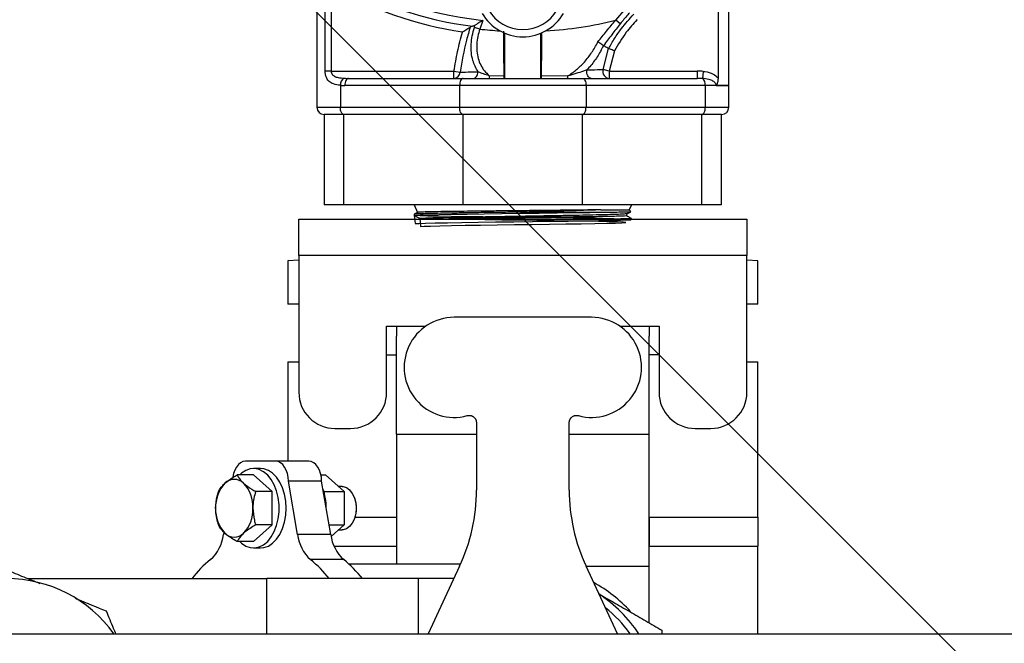
# Model space of a CAD drawing. Units: millimetres. Extents: x 108 to 11232, y 108 to 7911.
# Drawn here: x 3523 to 3796, y 6094 to 6266 of the extents above; entities that cross this region are included whole.
import ezdxf

# ---------------------------------------------------------------- set-up
doc = ezdxf.new("R2010")
doc.units = ezdxf.units.MM
doc.header["$LTSCALE"] = 27
doc.linetypes.add('SLD-Solid', pattern=[0])
doc.layers.add('FORMAT', color=7, linetype='SLD-Solid')
doc.styles.add('SLDTEXTSTYLE0', font='GOTHIC.TTF', dxfattribs={"width": 0.913})
doc.dimstyles.new('SLDDIMSTYLE1', dxfattribs={"dimtxt": 94.5, "dimasz": 89.154, "dimexe": 0, "dimexo": 0.0625, "dimgap": 23.625, "dimtad": 1, "dimdec": 0, "dimrnd": 1e-09, "dimzin": 12, "dimdsep": 46, "dimtxsty": 'SLDTEXTSTYLE0', "dimsah": 1, "dimcen": 0.09, "dimadec": 0, "dimazin": 3, "dimtfac": 1, "dimtdec": 0, "dimtofl": 0, "dimtmove": 0, "dimatfit": 3, "dimfxl": 1, "dimfrac": 2, "dimtolj": 1, "dimtzin": 12, "dimarcsym": 0})
doc.dimstyles.new('SLDDIMSTYLE2', dxfattribs={"dimtxt": 94.5, "dimasz": 89.154, "dimexe": 0, "dimexo": 0.0625, "dimgap": 23.625, "dimtad": 1, "dimdec": 0, "dimrnd": 1e-09, "dimzin": 12, "dimdsep": 46, "dimtxsty": 'SLDTEXTSTYLE0', "dimblk1": 'NONE', "dimsah": 1, "dimcen": 0, "dimadec": 0, "dimazin": 3, "dimtfac": 1, "dimtdec": 0, "dimtmove": 0, "dimatfit": 3, "dimldrblk": 'NONE', "dimfxl": 1, "dimfrac": 2, "dimtolj": 1, "dimtzin": 12, "dimarcsym": 0})

# ---------------------------------------------------------------- blocks, each defined once
blk = doc.blocks.new('_D_4')
at = {"layer": 'FORMAT', "color": 7}
for q in [(2331.77, 7541.85), (4049.66, 5823.96)]:
    blk.add_line((2989, 6884.62), q, dxfattribs=at)
blk.add_solid([(2989, 6884.62), (2935.65, 6957.36), (2916.26, 6937.96)], dxfattribs=at)
at = {"layer": 'FORMAT', "color": 7, "char_height": 94.5, "attachment_point": 1, "rotation": 315, "style": 'SLDTEXTSTYLE0'}
for s, insert in [('%%c', (2417.05, 7627.13)), ('1500', (2518.85, 7527.37))]:
    blk.add_mtext(s, dxfattribs=dict(at, insert=insert))
blk = doc.blocks.new('_None')
blk = doc.blocks.new('_D_7')
at = {"layer": 'FORMAT'}
for p, q in [((4420.2, 6354.29), (4585.98, 6354.29)), ((4558.98, 6354.29), (4558.98, 5589.28)), ((3579.07, 5589.28), (4585.98, 5589.28))]:
    blk.add_line(p, q, dxfattribs=at)
for points in [[(4558.98, 6354.29), (4545.26, 6265.13), (4572.69, 6265.13)], [(4558.98, 5589.28), (4572.69, 5678.44), (4545.26, 5678.44)]]:
    blk.add_solid(points, dxfattribs=at)
at = {"layer": 'FORMAT', "insert": (4438.27, 5867.05), "char_height": 94.5, "attachment_point": 1, "rotation": 90, "style": 'SLDTEXTSTYLE0'}
blk.add_mtext('765', dxfattribs=at)

msp = doc.modelspace()

# ---------------------------------------------------------------- linework, layer by layer
at = {"color": 7, "linetype": 'SLD-Solid', "lineweight": 25}
for p, q in [((3605.33, 6275.37), (3605.33, 6242.03)), ((3607.62, 6252.03), (3607.62, 6273.73)), ((3609.27, 6273.73), (3609.27, 6252.03)), ((3716.38, 6273.17), (3716.38, 6250.22)), ((3719.33, 6248.08), (3719.33, 6275.29)), ((3688.06, 6266.14), (3690.95, 6269.49)), ((3651.25, 6266.09), (3650.42, 6263.66)), ((3689.3, 6265.15), (3688.06, 6266.14)), ((3693.97, 6266.32), (3693.87, 6266.22)), ((3648.36, 6264.45), (3647.79, 6264.24)), ((3650.42, 6263.66), (3648.91, 6264.15)), ((3657.33, 6250.03), (3657.33, 6262.53)), ((3667.33, 6250.03), (3667.33, 6262.53)), ((3684.54, 6252.47), (3686.08, 6258.26)), ((3684.65, 6259.05), (3684.62, 6259.08)), ((3686.08, 6258.26), (3686.09, 6258.26)), ((3687.67, 6257.65), (3686.18, 6252.03)), ((3609.27, 6252.03), (3607.62, 6252.03)), ((3609.27, 6252.03), (3643.27, 6252.03)), ((3643.27, 6250.03), (3643.27, 6252.03)), ((3643.27, 6252.03), (3644.94, 6251.76)), ((3686.18, 6252.03), (3684.54, 6252.47)), ((3686.18, 6252.03), (3686.18, 6250.03)), ((3686.18, 6252.03), (3710.59, 6252.03)), ((3710.59, 6252.03), (3710.59, 6250.03)), ((3712.24, 6251.95), (3712.03, 6249.99)), ((3614.07, 6250.03), (3645.83, 6250.03)), ((3645.83, 6250.03), (3678.83, 6250.03)), ((3653.04, 6250.76), (3657.16, 6250.78)), ((3667.5, 6250.78), (3674.8, 6250.73)), ((3678.83, 6250.03), (3710.59, 6250.03)), ((3611.83, 6248.1), (3611.83, 6242.03)), ((3644.83, 6248.03), (3613.07, 6248.03)), ((3679.83, 6248.03), (3644.83, 6248.03)), ((3644.83, 6248.03), (3644.83, 6242.03)), ((3679.83, 6248.03), (3679.83, 6242.03)), ((3712.83, 6248.03), (3679.83, 6248.03)), ((3712.83, 6248.03), (3712.83, 6242.03)), ((3719.33, 6248.03), (3712.83, 6248.03)), ((3715.82, 6248.08), (3719.33, 6248.08)), ((3719.33, 6242.03), (3719.33, 6248.03)), ((3605.33, 6242.03), (3611.83, 6242.03)), ((3611.83, 6242.03), (3644.83, 6242.03)), ((3644.83, 6242.03), (3679.83, 6242.03)), ((3679.83, 6242.03), (3712.83, 6242.03)), ((3712.83, 6242.03), (3719.33, 6242.03)), ((3607.33, 6240.03), (3607.33, 6215.03)), ((3612.83, 6240.03), (3607.33, 6240.03)), ((3645.83, 6240.03), (3612.83, 6240.03)), ((3612.83, 6215.03), (3612.83, 6240.03)), ((3678.83, 6240.03), (3645.83, 6240.03)), ((3645.83, 6215.03), (3645.83, 6240.03)), ((3678.83, 6215.03), (3678.83, 6240.03)), ((3711.83, 6240.03), (3678.83, 6240.03)), ((3711.83, 6215.03), (3711.83, 6240.03)), ((3717.33, 6240.03), (3711.83, 6240.03)), ((3717.33, 6215.03), (3717.33, 6240.03)), ((3612.83, 6215.03), (3607.33, 6215.03)), ((3645.83, 6215.03), (3612.83, 6215.03)), ((3632.21, 6215.03), (3633.2, 6212.92)), ((3678.83, 6215.03), (3645.83, 6215.03)), ((3711.83, 6215.03), (3678.83, 6215.03)), ((3683.94, 6213.64), (3691.8, 6213.64)), ((3691.8, 6213.64), (3692.45, 6215.03)), ((3692.25, 6213.19), (3691.8, 6213.64)), ((3717.33, 6215.03), (3711.83, 6215.03)), ((3600.33, 6211.03), (3724.33, 6211.03)), ((3600.33, 6201.03), (3600.33, 6211.03)), ((3632.23, 6212.42), (3632.24, 6212.1)), ((3662.04, 6212.99), (3685.22, 6212.99)), ((3685.22, 6212.99), (3685.25, 6212.99)), ((3691.01, 6211.96), (3691.34, 6212.67)), ((3692.38, 6211.03), (3692.39, 6211.26)), ((3724.33, 6211.03), (3724.33, 6201.03)), ((3600.33, 6199.69), (3597.33, 6199.53)), ((3597.33, 6199.53), (3597.33, 6187.53)), ((3724.33, 6201.03), (3600.33, 6201.03)), ((3600.33, 6201.03), (3600.33, 6163.12)), ((3724.33, 6163.12), (3724.33, 6201.03)), ((3727.33, 6199.53), (3724.33, 6199.69)), ((3727.33, 6187.53), (3727.33, 6199.53)), ((3600.33, 6187.53), (3597.33, 6187.53)), ((3727.33, 6187.53), (3724.33, 6187.53)), ((3681.33, 6183.88), (3643.33, 6183.88)), ((3624.64, 6181.39), (3635.4, 6181.39)), ((3624.64, 6163.12), (3624.64, 6181.39)), ((3627.33, 6181.39), (3627.33, 6178.7)), ((3689.26, 6181.39), (3700.02, 6181.39)), ((3697.33, 6181.39), (3697.33, 6178.7)), ((3700.02, 6181.39), (3700.02, 6163.12)), ((3627.33, 6151.53), (3627.33, 6178.7)), ((3697.33, 6151.53), (3697.33, 6178.7)), ((3624.64, 6173.53), (3627.33, 6173.53)), ((3700.02, 6173.53), (3697.33, 6173.53)), ((3597.33, 6171.53), (3597.33, 6144.03)), ((3597.33, 6171.53), (3600.33, 6171.53)), ((3724.33, 6171.53), (3727.33, 6171.53)), ((3727.33, 6128.53), (3727.33, 6171.53)), ((3649.48, 6154.74), (3649.48, 6136.08)), ((3675.18, 6136.08), (3675.18, 6154.74)), ((3610.33, 6153.12), (3614.64, 6153.12)), ((3627.33, 6151.53), (3627.33, 6115.53)), ((3627.33, 6151.53), (3649.48, 6151.53)), ((3675.18, 6151.53), (3697.33, 6151.53)), ((3697.33, 6115.03), (3697.33, 6151.53)), ((3710.02, 6153.12), (3714.33, 6153.12)), ((3593.91, 6144.03), (3585.55, 6144.03)), ((3603.1, 6144.03), (3593.91, 6144.03)), ((3587.82, 6140.27), (3583.25, 6140.27)), ((3589.73, 6142.03), (3587.82, 6142.03)), ((3592.96, 6135.65), (3587.82, 6140.27)), ((3606.46, 6140.27), (3607.73, 6140.27)), ((3607.73, 6140.27), (3612.88, 6135.65)), ((3599.99, 6123.73), (3597.45, 6138.53)), ((3606.64, 6138.53), (3597.45, 6138.53)), ((3609.19, 6123.73), (3606.64, 6138.53)), ((3612.33, 6137.03), (3611.34, 6137.03)), ((3592.96, 6135.65), (3588.39, 6135.65)), ((3592.96, 6126.41), (3592.96, 6135.65)), ((3607.26, 6135.65), (3612.88, 6135.65)), ((3612.88, 6135.65), (3612.88, 6126.41)), ((3615.79, 6133.75), (3615.57, 6134.3)), ((3587.82, 6121.79), (3592.96, 6126.41)), ((3592.96, 6126.41), (3588.39, 6126.41)), ((3608.73, 6126.41), (3612.88, 6126.41)), ((3612.88, 6126.41), (3609.29, 6123.19)), ((3615.57, 6127.77), (3615.79, 6128.31)), ((3615.88, 6128.53), (3627.33, 6128.53)), ((3627.33, 6128.53), (3627.33, 6120.53)), ((3697.33, 6128.53), (3697.33, 6120.53)), ((3697.33, 6128.53), (3727.33, 6128.53)), ((3727.33, 6128.53), (3727.33, 6120.53)), ((3579.59, 6124.44), (3579.47, 6123.73)), ((3609.19, 6123.73), (3599.99, 6123.73)), ((3611.34, 6125.03), (3612.33, 6125.03)), ((3587.82, 6121.79), (3583.25, 6121.79)), ((3610.11, 6120.53), (3627.33, 6120.53)), ((3697.33, 6120.53), (3727.33, 6120.53)), ((3727.33, 6096.29), (3727.33, 6120.53)), ((3587.82, 6120.03), (3589.73, 6120.03)), ((3612.78, 6116.8), (3603.58, 6116.8)), ((3645.06, 6115.53), (3614.25, 6115.53)), ((3679.82, 6115.03), (3697.33, 6115.03)), ((3697.33, 6099.24), (3697.33, 6115.03)), ((3644.8, 6114.96), (3636.09, 6096.29)), ((3688.57, 6096.29), (3679.86, 6114.96)), ((3591.46, 6111.53), (3525.41, 6111.53)), ((3633.33, 6111.55), (3591.46, 6111.55)), ((3591.46, 6096.29), (3591.46, 6111.55)), ((3643.21, 6111.55), (3633.33, 6111.55)), ((3633.33, 6111.55), (3633.33, 6096.29)), ((3029.33, 6096.29), (4009.33, 6096.29)), ((3700.83, 6097.26), (3700.83, 6096.29))]:
    msp.add_line(p, q, dxfattribs=at)
at = {"color": 7, "linetype": 'SLD-Solid', "lineweight": 25, "flags": 128}
for points in [[(3648.72, 6250.03), (3648.94, 6250.07), (3649.16, 6250.17), (3649.36, 6250.33), (3649.54, 6250.55), (3649.7, 6250.81), (3649.82, 6251.12), (3649.9, 6251.46), (3649.95, 6251.82)], [(3681.28, 6250.03), (3681.01, 6250.08), (3680.74, 6250.22), (3680.51, 6250.44), (3680.3, 6250.74), (3680.15, 6251.1), (3680.05, 6251.51), (3680, 6251.93), (3680.02, 6252.37)], [(3614.07, 6250.03), (3613.87, 6249.99), (3613.68, 6249.88), (3613.51, 6249.7), (3613.36, 6249.45), (3613.24, 6249.14), (3613.14, 6248.8), (3613.09, 6248.42), (3613.07, 6248.03)], [(3645.83, 6250.03), (3645.63, 6249.99), (3645.45, 6249.88), (3645.27, 6249.7), (3645.12, 6249.45), (3645, 6249.14), (3644.9, 6248.8), (3644.85, 6248.42), (3644.83, 6248.03)], [(3678.83, 6250.03), (3679.02, 6249.99), (3679.21, 6249.88), (3679.38, 6249.7), (3679.53, 6249.45), (3679.66, 6249.14), (3679.75, 6248.8), (3679.81, 6248.42), (3679.83, 6248.03)], [(3612.83, 6240.03), (3612.63, 6240.07), (3612.45, 6240.18), (3612.27, 6240.37), (3612.12, 6240.62), (3612, 6240.92), (3611.9, 6241.27), (3611.85, 6241.64), (3611.83, 6242.03)], [(3645.83, 6240.03), (3645.63, 6240.07), (3645.45, 6240.18), (3645.27, 6240.37), (3645.12, 6240.62), (3645, 6240.92), (3644.9, 6241.27), (3644.85, 6241.64), (3644.83, 6242.03)], [(3678.83, 6240.03), (3679.02, 6240.07), (3679.21, 6240.18), (3679.38, 6240.37), (3679.53, 6240.62), (3679.66, 6240.92), (3679.75, 6241.27), (3679.81, 6241.64), (3679.83, 6242.03)], [(3711.83, 6240.03), (3712.02, 6240.07), (3712.21, 6240.18), (3712.38, 6240.37), (3712.53, 6240.62), (3712.66, 6240.92), (3712.75, 6241.27), (3712.81, 6241.64), (3712.83, 6242.03)], [(3632.25, 6212.1), (3632.52, 6209.83), (3633.55, 6209.89), (3635.43, 6209.96), (3638.1, 6210.02), (3641.48, 6210.08), (3645.47, 6210.15), (3649.95, 6210.21), (3654.8, 6210.27), (3659.87, 6210.34), (3665.01, 6210.4), (3670.08, 6210.46), (3674.92, 6210.52), (3679.39, 6210.59), (3683.36, 6210.65), (3686.71, 6210.71), (3689.35, 6210.78), (3691.2, 6210.84), (3692.2, 6210.9), (3692.32, 6210.97), (3691.57, 6211.03), (3689.96, 6211.09), (3687.53, 6211.16), (3684.37, 6211.22), (3680.56, 6211.28), (3676.22, 6211.34), (3671.47, 6211.41), (3666.45, 6211.47), (3661.31, 6211.53), (3656.19, 6211.6), (3651.26, 6211.66), (3646.65, 6211.72), (3642.5, 6211.79), (3638.93, 6211.85), (3636.05, 6211.91), (3633.93, 6211.97), (3632.65, 6212.04), (3632.24, 6212.1), (3632.71, 6212.16), (3634.05, 6212.23), (3636.22, 6212.29), (3639.16, 6212.35), (3642.77, 6212.42), (3646.96, 6212.48), (3651.6, 6212.54), (3656.55, 6212.6), (3661.68, 6212.67), (3666.82, 6212.73), (3671.84, 6212.79), (3676.57, 6212.86), (3680.89, 6212.92), (3684.67, 6212.98), (3685.22, 6212.99), (3685.22, 6212.99)], [(3633.84, 6211.29), (3634.04, 6209.03), (3635.02, 6209.1), (3636.8, 6209.16), (3639.34, 6209.22), (3642.54, 6209.28), (3646.33, 6209.35), (3650.58, 6209.41), (3655.18, 6209.47), (3660, 6209.54), (3664.88, 6209.6), (3669.68, 6209.66), (3674.27, 6209.73), (3678.51, 6209.79), (3682.28, 6209.85), (3685.46, 6209.91), (3687.97, 6209.98), (3689.72, 6210.04), (3690.67, 6210.1), (3690.79, 6210.17), (3690.08, 6210.23), (3688.55, 6210.29), (3686.25, 6210.36), (3683.25, 6210.42), (3679.63, 6210.48), (3675.51, 6210.54), (3671, 6210.61), (3666.24, 6210.67), (3661.36, 6210.73), (3656.51, 6210.8), (3651.82, 6210.86), (3647.45, 6210.92), (3643.51, 6210.99), (3640.12, 6211.05), (3637.39, 6211.11), (3635.38, 6211.17), (3634.16, 6211.24), (3633.78, 6211.3), (3634.22, 6211.36), (3635.49, 6211.43), (3637.55, 6211.49), (3640.34, 6211.55), (3643.77, 6211.62), (3647.74, 6211.68), (3649.55, 6211.71), (3649.55, 6211.71)], [(3585.55, 6144.03), (3584.86, 6143.93), (3584.2, 6143.61), (3583.59, 6143.11), (3583.05, 6142.42), (3582.61, 6141.59), (3582.29, 6140.64), (3582.09, 6139.63)], [(3597.45, 6138.53), (3597.38, 6139.61), (3597.18, 6140.64), (3596.85, 6141.59), (3596.41, 6142.42), (3595.87, 6143.11), (3595.26, 6143.61), (3594.6, 6143.93), (3593.91, 6144.03)], [(3606.64, 6138.53), (3606.57, 6139.61), (3606.37, 6140.64), (3606.04, 6141.59), (3605.6, 6142.42), (3605.07, 6143.11), (3604.46, 6143.61), (3603.79, 6143.93), (3603.1, 6144.03)], [(3583.98, 6121.79), (3584.47, 6121.35), (3585.63, 6120.57), (3586.87, 6120.13), (3588.13, 6120.04), (3589.39, 6120.31), (3590.6, 6120.92), (3591.71, 6121.85), (3592.7, 6123.08), (3593.54, 6124.57), (3594.19, 6126.26), (3594.63, 6128.11), (3594.86, 6130.05), (3594.86, 6132.02), (3594.63, 6133.96), (3594.19, 6135.81), (3593.54, 6137.5), (3592.7, 6138.98), (3591.71, 6140.21), (3590.6, 6141.15), (3589.39, 6141.76), (3588.13, 6142.02), (3586.87, 6141.93), (3585.63, 6141.49), (3584.47, 6140.72), (3583.98, 6140.27)], [(3596.8, 6131.03), (3596.69, 6133), (3596.35, 6134.9), (3595.8, 6136.67), (3595.06, 6138.27), (3594.14, 6139.63), (3593.08, 6140.72), (3591.92, 6141.49), (3590.68, 6141.93), (3589.73, 6142.03)], [(3612.33, 6137.03), (3612.57, 6137.02), (3613.52, 6136.74), (3614.4, 6136.1), (3615.14, 6135.14), (3615.71, 6133.92), (3616.07, 6132.52), (3616.19, 6131.03)], [(3589.73, 6120.03), (3590.68, 6120.13), (3591.92, 6120.57), (3593.08, 6121.35), (3594.14, 6122.43), (3595.06, 6123.79), (3595.8, 6125.39), (3596.35, 6127.17), (3596.69, 6129.07), (3596.8, 6131.03)], [(3616.19, 6131.03), (3616.07, 6129.54), (3615.71, 6128.14), (3615.14, 6126.93), (3614.4, 6125.97), (3613.52, 6125.33), (3612.57, 6125.04), (3612.33, 6125.03)]]:
    msp.add_lwpolyline(points, dxfattribs=at)
at = {"color": 7, "linetype": 'SLD-Solid', "lineweight": 25}
for centre, radius, start, end in [((3519.33, 6354.29), 750, 272.71198, 90), ((3662.33, 6370.03), 104.53, 155.3625, 263.9171), ((3662.33, 6370.03), 106.5, 240.6118, 262.4613), ((3662.33, 6370.03), 108.46, 240.6118, 261.1377), ((3662.33, 6274.53), 13, 210, 330), ((3662.33, 6274.53), 11, 210, 330), ((3662.33, 6370.03), 107.03, 273.3996, 283.9109), ((3662.33, 6370.03), 107.03, 263.6127, 266.6004), ((3643.13, 6251.84), 1.81, 274.6177, 357.7519), ((3686.41, 6251.95), 1.94, 164.6494, 263.3086), ((3614.05, 6248.21), 2.23, 123.3324, 182.7886), ((3654.97, 6250.65), 1.94, 176.8652, 198.6947), ((3673.43, 6250.64), 1.37, 333.9497, 3.9413), ((3710.69, 6248.31), 2.15, 352.7155, 51.4266), ((3717.33, 6248.03), 2, 0, 1.4739), ((3607.33, 6242.03), 2, 180, 270), ((3717.33, 6242.03), 2, 270, 0), ((3643.33, 6170.03), 13.85, 90, 285.1882), ((3681.33, 6170.03), 13.85, 254.8118, 90), ((3610.33, 6163.12), 10, 180, 270), ((3614.64, 6163.12), 10, 270, 0), ((3710.02, 6163.12), 10, 180, 270), ((3714.33, 6163.12), 10, 270, 0), ((3586.74, 6131.48), 9.44, 136.5887, 182.6901), ((3582.45, 6135.36), 3.66, 45.3352, 134.6648), ((3578.17, 6131.48), 9.44, 357.3099, 43.4113), ((3591.96, 6131.12), 15.95, 359.6886, 19.4555), ((3609.34, 6131.12), 6.98, 359.318, 22.212), ((3586.74, 6130.59), 9.44, 177.3099, 223.4113), ((3578.17, 6130.59), 9.44, 316.5887, 2.6901), ((3609.34, 6130.95), 6.98, 337.788, 0.682), ((3568.24, 6125.15), 11.32, 312.4544, 352.7913), ((3582.45, 6126.71), 3.66, 225.3352, 314.6648), ((3611.22, 6125.15), 11.32, 187.2087, 227.5456), ((3620.41, 6125.15), 11.32, 187.2087, 227.5456), ((3597.01, 6090.84), 33.48, 129.141, 141.8161), ((3582.46, 6090.84), 33.47, 38.2146, 50.8599), ((3591.89, 6091.08), 33.13, 38.15, 50.9245), ((3519.46, 6075.03), 36.51, 35.5956, 90), ((3662.33, 6075.03), 40.5, 42.6905, 61.0064), ((3662.33, 6075.03), 38.5, 33.5078, 56.6821), ((3662.33, 6075.03), 36.51, 35.5956, 51.203)]:
    msp.add_arc(centre, radius, start, end, dxfattribs=at)
for centre, major_axis, ratio, start_param, end_param in [((3710.59, 6248.03), (-8, 0), 0.5, 4.504345, 4.712389), ((3614.07, 6252.03), (6.93, 0), 0.288675, 4.532547, 4.712389), ((3710.59, 6248.03), (7, 0), 0.285714, 1.362753, 1.570796), ((3613.07, 6252.03), (6.93, 0), 0.57735, 4.532547, 4.712389), ((3599.45, 6136.09), (48.85, -10.83), 0.999361, 6.065154, 6.501216), ((3725.21, 6136.09), (-48.85, -10.83), 0.999361, 6.065154, 6.501216)]:
    msp.add_ellipse(centre, major_axis=major_axis, ratio=ratio, start_param=start_param, end_param=end_param, dxfattribs=at)
for points, knots in [([(3089.33, 5771.8), (3085.64, 5774.44), (3074.41, 5782.47), (3056.32, 5796.78), (3035, 5814.72), (3014.34, 5833.55), (2994.3, 5853.24), (2974.98, 5873.72), (2957.89, 5893.27), (2942.89, 5911.63), (2930.21, 5928.14), (2918.62, 5944.38), (2907.68, 5960.93), (2897.02, 5978.29), (2885.85, 5997.76), (2874.63, 6018.77), (2863.19, 6042.08), (2852.25, 6066.51), (2841.85, 6092.27), (2832.36, 6118.6), (2823.89, 6145.25), (2816.49, 6171.97), (2810.13, 6198.77), (2804.76, 6225.85), (2800.39, 6253.26), (2797.04, 6280.89), (2794.72, 6308.76), (2793.46, 6336.77), (2793.25, 6365.93), (2794.25, 6396.14), (2796.59, 6427.26), (2800.24, 6458.17), (2805.05, 6488.12), (2810.92, 6517.15), (2817.4, 6543.83), (2824.46, 6568.9), (2831.67, 6591.59), (2840.33, 6616.15), (2850.7, 6642.49), (2863.42, 6671.2), (2877.36, 6699.39), (2889.96, 6722.37), (2900.59, 6740.38), (2908.83, 6753.68), (2917.42, 6766.76), (2926.4, 6779.57), (2935.75, 6792.11), (2948.65, 6808.47), (2965.44, 6828.42), (2986.55, 6851.44), (3008.59, 6873.51), (3031.44, 6894.55), (3055.09, 6914.55), (3078.94, 6933.06), (3102.92, 6950.18), (3125.77, 6965.18), (3147.92, 6978.61), (3168.58, 6990.21), (3191.58, 7002.19), (3217.01, 7014.29), (3245.67, 7026.46), (3274.75, 7037.39), (3303.5, 7046.85), (3331.92, 7054.93), (3358.55, 7061.39), (3384.01, 7066.59), (3407.43, 7070.57), (3431.61, 7073.89), (3456.52, 7076.48), (3483.01, 7078.27), (3509.61, 7079.1), (3536.34, 7078.97), (3563.13, 7077.86), (3589.98, 7075.77), (3616.8, 7072.68), (3644.47, 7068.47), (3672.87, 7063.01), (3701.99, 7056.18), (3730.84, 7048.16), (3759.34, 7038.97), (3787.42, 7028.65), (3815.09, 7017.18), (3842.35, 7004.56), (3869.24, 6990.76), (3895.62, 6975.81), (3921.53, 6959.7), (3946.81, 6942.48), (3971.53, 6924.1), (3995.54, 6904.63), (4018.85, 6884.06), (4041.3, 6862.49), (4062.79, 6840.03), (4079.86, 6820.6), (4092.99, 6804.68), (4102.78, 6792.27), (4112.43, 6779.34), (4122.74, 6764.59), (4133.37, 6748.19), (4144.23, 6730.11), (4156.34, 6708.59), (4169.37, 6683.45), (4180.7, 6659.07), (4189.25, 6638.97), (4196.08, 6621.85), (4203.04, 6603.03), (4209.96, 6582.47), (4216.33, 6561.55), (4222.12, 6540.28), (4227.32, 6518.68), (4232.34, 6494.67), (4236.92, 6468.22), (4240.49, 6441.41), (4242.91, 6416.59), (4244.37, 6394.63), (4245.18, 6373.01), (4245.36, 6351.75), (4244.92, 6330.06), (4243.83, 6308.22), (4242.08, 6286.24), (4239.65, 6264.16), (4236.24, 6239.86), (4231.58, 6213.42), (4225.84, 6186.98), (4219.69, 6162.8), (4213.61, 6141.64), (4206.06, 6118), (4196.75, 6092), (4184.97, 6063.02), (4171.95, 6034.53), (4157.76, 6006.64), (4144.98, 5983.95), (4134.22, 5966.18), (4125.82, 5953.05), (4117.06, 5940.16), (4107.94, 5927.54), (4098.48, 5915.16), (4085.49, 5898.93), (4069.94, 5880.71), (4051.57, 5860.76), (4033.94, 5842.87), (4015.68, 5825.56), (3996.78, 5808.8), (3977.23, 5792.7), (3961.39, 5780.34), (3951.91, 5773.6), (3949.33, 5771.77)], [0, 0, 0, 0, 0.00374, 0.011371, 0.019002, 0.026699, 0.034395, 0.042145, 0.049895, 0.055787, 0.061678, 0.067043, 0.072228, 0.078024, 0.083821, 0.090732, 0.097642, 0.105212, 0.112783, 0.120527, 0.128272, 0.13582, 0.143368, 0.150967, 0.158566, 0.16623, 0.173894, 0.181611, 0.189328, 0.197918, 0.206507, 0.215035, 0.223563, 0.231496, 0.239428, 0.246188, 0.252947, 0.259042, 0.267652, 0.276262, 0.28491, 0.293558, 0.297851, 0.302148, 0.306445, 0.310747, 0.315037, 0.31933, 0.327914, 0.336514, 0.345062, 0.35361, 0.362096, 0.370583, 0.378476, 0.38637, 0.393097, 0.399824, 0.405889, 0.414459, 0.423029, 0.431538, 0.440047, 0.447963, 0.455878, 0.462624, 0.46937, 0.475453, 0.482729, 0.490005, 0.497327, 0.50465, 0.512031, 0.519412, 0.52684, 0.534269, 0.542469, 0.550669, 0.558904, 0.567138, 0.575342, 0.583546, 0.591816, 0.600087, 0.608442, 0.616796, 0.62522, 0.633643, 0.642166, 0.650689, 0.65925, 0.667811, 0.676303, 0.680557, 0.68481, 0.689329, 0.693847, 0.699638, 0.705431, 0.711222, 0.719988, 0.728754, 0.73337, 0.737986, 0.743943, 0.749901, 0.755858, 0.761959, 0.768061, 0.774162, 0.782168, 0.790175, 0.796445, 0.802715, 0.808312, 0.814269, 0.820228, 0.826185, 0.832287, 0.838391, 0.844493, 0.852501, 0.86051, 0.866782, 0.873054, 0.878653, 0.887229, 0.895804, 0.904418, 0.913032, 0.921583, 0.925868, 0.930152, 0.934427, 0.938706, 0.942984, 0.947262, 0.955834, 0.962718, 0.969602, 0.976525, 0.983448, 0.990419, 0.997391, 1, 1, 1, 1]), ([(3949.33, 5799.51), (3950.96, 5800.73), (3957.74, 5805.8), (3969.31, 5815.16), (3983.88, 5827.38), (3997.93, 5839.86), (4014.1, 5854.93), (4032.27, 5873.01), (4050.65, 5892.79), (4066.91, 5911.53), (4079.63, 5927.12), (4090.31, 5940.96), (4099.05, 5952.98), (4107.39, 5965.24), (4116.75, 5979.97), (4126.98, 5997.21), (4138.3, 6017.68), (4149.33, 6039.25), (4159.96, 6061.94), (4169.56, 6084.41), (4178.17, 6106.59), (4185.33, 6126.92), (4191.41, 6145.92), (4196.65, 6163.85), (4201.5, 6182.26), (4206.18, 6202.14), (4210.48, 6223.14), (4214.38, 6245.76), (4217.62, 6268.99), (4220.03, 6291.81), (4221.65, 6313.71), (4222.56, 6334.05), (4222.9, 6353.83), (4222.69, 6375.24), (4221.72, 6398.87), (4219.97, 6421.61), (4217.88, 6441.24), (4215.52, 6459.42), (4212.42, 6479.19), (4208.43, 6500.53), (4203.79, 6521.77), (4198.73, 6542.04), (4193.35, 6561.31), (4187.71, 6579.62), (4181.6, 6597.8), (4175.08, 6615.66), (4168.16, 6633.2), (4159.97, 6652.54), (4150.23, 6673.77), (4138.53, 6697.1), (4125.88, 6720.41), (4113.98, 6740.51), (4103.18, 6757.1), (4094.63, 6769.14), (4085.91, 6780.54), (4075.58, 6793.33), (4062.59, 6808.56), (4045.9, 6826.98), (4026.94, 6846.48), (4005.19, 6867.13), (3982.27, 6887.18), (3959.34, 6905.6), (3936.9, 6922.23), (3915.1, 6937.2), (3893.45, 6950.94), (3872.01, 6963.53), (3850.87, 6975.03), (3830.05, 6985.46), (3809.63, 6994.91), (3790.17, 7003.2), (3770.99, 7010.73), (3749.52, 7018.48), (3725.14, 7026.36), (3697.39, 7034.12), (3668.94, 7040.86), (3642.33, 7045.99), (3618.09, 7049.77), (3596.28, 7052.49), (3575.8, 7054.39), (3556.69, 7055.64), (3538.77, 7056.36), (3520.65, 7056.62), (3499.58, 7056.39), (3475.76, 7055.38), (3452.6, 7053.52), (3430.85, 7051.11), (3410.5, 7048.3), (3388.27, 7044.49), (3364.22, 7039.6), (3338.43, 7033.38), (3310.97, 7025.59), (3283.79, 7016.69), (3259.26, 7007.56), (3237.33, 6998.53), (3217.91, 6989.85), (3196.45, 6979.49), (3173.08, 6967.19), (3148.14, 6952.78), (3123.95, 6937.49), (3102.21, 6922.54), (3082.65, 6908.07), (3065.15, 6894.28), (3045.64, 6877.93), (3024.38, 6858.74), (3002.02, 6836.75), (2980.93, 6814.18), (2964.45, 6795.05), (2951.84, 6779.42), (2942.83, 6767.53), (2934.26, 6755.3), (2926.17, 6742.74), (2918.44, 6729.92), (2909.29, 6713.98), (2898.93, 6694.8), (2887.69, 6672.23), (2877.49, 6649.87), (2868.26, 6627.78), (2859.25, 6604.19), (2850.45, 6578.45), (2842.16, 6550.67), (2835.01, 6522.75), (2829.21, 6495.75), (2824.6, 6469.56), (2821.05, 6444.27), (2818.39, 6418.87), (2816.56, 6392.34), (2815.69, 6364.57), (2815.94, 6335.59), (2817.31, 6307.76), (2819.63, 6281.21), (2822.81, 6255.36), (2827.03, 6229.03), (2832.29, 6202.67), (2838.43, 6176.92), (2845.59, 6151.1), (2853.93, 6124.88), (2862.74, 6100.53), (2871.5, 6078.68), (2879.95, 6059.24), (2889.01, 6039.98), (2898.68, 6020.92), (2908.94, 6002.06), (2918.77, 5985.18), (2928.03, 5970.22), (2936.55, 5957.36), (2945.36, 5944.97), (2954.4, 5933.04), (2963.74, 5921.32), (2975.15, 5907.57), (2988.81, 5891.94), (3004.91, 5874.64), (3020.82, 5858.6), (3036.44, 5843.76), (3051.15, 5830.53), (3065.67, 5818.2), (3078.15, 5807.97), (3086.18, 5801.95), (3089.33, 5799.6)], [0, 0, 0, 0, 0.001752, 0.007258, 0.012764, 0.018072, 0.02338, 0.031725, 0.040069, 0.04654, 0.053011, 0.057332, 0.061544, 0.065761, 0.070053, 0.076505, 0.082957, 0.09012, 0.097285, 0.104448, 0.111072, 0.117696, 0.122935, 0.128175, 0.133721, 0.139267, 0.145687, 0.152108, 0.158954, 0.165799, 0.171791, 0.177783, 0.183267, 0.188751, 0.19615, 0.203549, 0.208314, 0.213079, 0.219279, 0.225479, 0.231701, 0.237922, 0.243396, 0.248869, 0.254357, 0.259845, 0.265184, 0.270523, 0.277869, 0.285215, 0.292917, 0.300618, 0.305256, 0.309894, 0.313278, 0.317564, 0.324004, 0.330444, 0.338889, 0.347335, 0.356172, 0.36501, 0.372568, 0.380129, 0.387687, 0.394568, 0.401451, 0.408332, 0.41454, 0.420749, 0.426478, 0.432208, 0.440329, 0.44845, 0.456925, 0.465401, 0.471684, 0.477969, 0.484252, 0.489324, 0.494397, 0.499631, 0.504865, 0.512471, 0.520076, 0.524793, 0.531241, 0.537691, 0.54414, 0.552289, 0.560438, 0.568624, 0.57681, 0.582889, 0.58897, 0.595049, 0.603334, 0.611619, 0.61975, 0.627881, 0.63425, 0.640621, 0.646991, 0.656089, 0.665188, 0.673887, 0.682586, 0.686849, 0.691115, 0.695379, 0.699655, 0.703932, 0.708218, 0.715426, 0.722637, 0.729845, 0.736509, 0.743173, 0.751507, 0.759842, 0.768034, 0.776225, 0.78353, 0.790835, 0.798132, 0.805429, 0.813643, 0.821961, 0.830278, 0.837545, 0.844813, 0.852612, 0.860412, 0.867865, 0.875318, 0.88339, 0.891462, 0.897522, 0.903582, 0.909642, 0.915779, 0.921917, 0.928054, 0.932532, 0.937009, 0.941285, 0.945569, 0.949854, 0.954145, 0.960904, 0.967664, 0.974423, 0.980288, 0.986153, 0.991392, 0.99663, 1, 1, 1, 1]), ([(3686.09, 6258.26), (3686.61, 6259.22), (3687.67, 6261.15), (3689.98, 6264.36), (3691.88, 6266.49), (3693.04, 6267.8)], [0, 0, 0, 0, 0.276889, 0.556438, 1, 1, 1, 1]), ([(3691.82, 6268.09), (3691.67, 6267.93), (3690.8, 6266.97), (3689.98, 6265.97), (3689.3, 6265.15)], [0, 0, 0, 0, 0.171844, 1, 1, 1, 1]), ([(3651.25, 6266.09), (3651.25, 6266.09), (3651.2, 6266.05), (3650.72, 6265.76), (3649.95, 6265.27), (3649.35, 6264.89), (3649.1, 6264.74)], [0, 0, 0, 0, 0.003376, 0.06947, 0.622226, 1, 1, 1, 1]), ([(3683.09, 6260.1), (3683.89, 6261.12), (3685.49, 6263.16), (3687.2, 6265.14), (3688.06, 6266.14)], [0, 0, 0, 0, 0.49792, 1, 1, 1, 1]), ([(3689.3, 6265.15), (3688.51, 6264.14), (3686.91, 6262.12), (3685.4, 6260.08), (3684.65, 6259.05)], [0, 0, 0, 0, 0.497638, 1, 1, 1, 1]), ([(3693.87, 6266.22), (3692.87, 6265.1), (3690.51, 6262.46), (3688.71, 6259.41), (3687.67, 6257.65)], [0, 0, 0, 0, 0.424988, 1, 1, 1, 1]), ([(3643.27, 6252.03), (3643.58, 6253.85), (3644.2, 6257.5), (3645.15, 6261.07), (3645.62, 6262.86)], [0, 0, 0, 0, 0.499213, 1, 1, 1, 1]), ([(3647.79, 6264.24), (3647.43, 6263.04), (3646.21, 6258.95), (3645.46, 6254.74), (3644.94, 6251.76)], [0, 0, 0, 0, 0.294347, 1, 1, 1, 1]), ([(3645.62, 6262.86), (3645.62, 6262.86), (3645.76, 6262.95), (3646.27, 6263.28), (3647.05, 6263.78), (3647.57, 6264.11), (3647.79, 6264.24)], [0, 0, 0, 0, 0.00322, 0.176364, 0.649985, 1, 1, 1, 1]), ([(3649.95, 6251.82), (3649.39, 6252.84), (3648.51, 6254.47), (3648.04, 6257.15), (3647.99, 6259.45), (3648.26, 6261.83), (3648.69, 6263.37), (3648.91, 6264.15)], [0, 0, 0, 0, 0.288891, 0.464557, 0.646183, 0.820443, 1, 1, 1, 1]), ([(3649.1, 6264.74), (3648.88, 6264.62), (3648.63, 6264.49), (3648.39, 6264.46), (3648.36, 6264.45)], [0, 0, 0, 0, 0.865786, 1, 1, 1, 1]), ([(3648.91, 6264.15), (3648.94, 6264.23), (3649, 6264.43), (3649.07, 6264.63), (3649.1, 6264.74)], [0, 0, 0, 0, 0.42358, 1, 1, 1, 1]), ([(3650.42, 6263.66), (3650.22, 6263), (3649.81, 6261.64), (3649.55, 6259.56), (3649.57, 6257.49), (3649.92, 6255.53), (3650.62, 6253.71), (3651.62, 6252.09), (3652.56, 6251.2), (3653.04, 6250.76)], [0, 0, 0, 0, 0.140321, 0.28477, 0.425506, 0.570995, 0.710409, 0.854674, 1, 1, 1, 1]), ([(3657.16, 6250.78), (3657.15, 6251.58), (3657.13, 6253.19), (3657.1, 6255.99), (3657.09, 6259.09), (3657.08, 6261.54), (3657.08, 6262.9), (3657.08, 6263.13)], [0, 0, 0, 0, 0.22133, 0.447784, 0.694292, 0.947945, 1, 1, 1, 1]), ([(3667.5, 6250.78), (3667.51, 6251.58), (3667.53, 6253.19), (3667.55, 6255.99), (3667.57, 6259.09), (3667.57, 6261.4), (3667.57, 6262.61), (3667.57, 6262.7)], [0, 0, 0, 0, 0.22873, 0.462755, 0.717505, 0.979638, 1, 1, 1, 1]), ([(3674.8, 6250.73), (3675.62, 6251.28), (3677.28, 6252.39), (3679.46, 6254.56), (3681.45, 6257.11), (3682.54, 6259.09), (3683.09, 6260.1)], [0, 0, 0, 0, 0.236907, 0.478643, 0.736607, 1, 1, 1, 1]), ([(3684.62, 6259.08), (3684.49, 6259.18), (3684.23, 6259.4), (3683.69, 6259.76), (3683.29, 6259.99), (3683.09, 6260.1), (3683.09, 6260.1)], [0, 0, 0, 0, 0.332257, 0.664469, 0.989816, 1, 1, 1, 1]), ([(3684.62, 6259.08), (3684.62, 6259.07), (3684.1, 6258.01), (3682.96, 6255.94), (3681.35, 6253.77), (3680.29, 6252.65), (3680.02, 6252.37)], [0, 0, 0, 0, 0.000521, 0.420739, 0.850971, 1, 1, 1, 1]), ([(3686.08, 6258.26), (3685.9, 6258.36), (3685.46, 6258.61), (3684.95, 6258.89), (3684.65, 6259.05)], [0, 0, 0, 0, 0.391998, 1, 1, 1, 1]), ([(3687.67, 6257.65), (3687.66, 6257.66), (3687.46, 6257.73), (3687.05, 6257.89), (3686.48, 6258.11), (3686.22, 6258.21), (3686.09, 6258.26)], [0, 0, 0, 0, 0.009657, 0.327081, 0.663513, 1, 1, 1, 1]), ([(3611.83, 6248.1), (3611.16, 6248.19), (3610.02, 6248.34), (3608.79, 6249.04), (3608.08, 6249.92), (3607.79, 6250.71), (3607.65, 6251.39), (3607.64, 6251.76), (3607.62, 6252.03)], [0, 0, 0, 0, 0.310244, 0.536314, 0.719189, 0.854099, 0.893317, 1, 1, 1, 1]), ([(3609.27, 6252.03), (3609.28, 6251.9), (3609.31, 6251.57), (3609.48, 6251.25), (3609.78, 6250.89), (3610.3, 6250.51), (3611.37, 6250.18), (3612.28, 6250.11), (3612.83, 6250.06)], [0, 0, 0, 0, 0.0856466, 0.2026516, 0.2323832, 0.4029154, 0.6389366, 1, 1, 1, 1]), ([(3644.94, 6251.76), (3645, 6251.76), (3645.89, 6251.78), (3647.48, 6251.79), (3649.29, 6251.82), (3649.95, 6251.82)], [0, 0, 0, 0, 0.0454362, 0.6554544, 1, 1, 1, 1]), ([(3653.04, 6250.76), (3652.48, 6250.93), (3651.45, 6251.24), (3650.46, 6251.61), (3650.01, 6251.8), (3649.95, 6251.82)], [0, 0, 0, 0, 0.495019, 0.926394, 1, 1, 1, 1]), ([(3680.02, 6252.37), (3679.4, 6252.14), (3678.12, 6251.67), (3676.3, 6251.12), (3675.16, 6250.82), (3674.8, 6250.73)], [0, 0, 0, 0, 0.389877, 0.809322, 1, 1, 1, 1]), ([(3680.02, 6252.37), (3680.47, 6252.38), (3682.19, 6252.42), (3683.54, 6252.45), (3684.54, 6252.47)], [0, 0, 0, 0, 0.260681, 1, 1, 1, 1]), ([(3712.24, 6251.95), (3712.4, 6251.93), (3713.34, 6251.82), (3714.87, 6251.46), (3715.93, 6250.59), (3716.38, 6250.22)], [0, 0, 0, 0, 0.103838, 0.622975, 1, 1, 1, 1]), ([(3657.18, 6250.03), (3657.18, 6250.05), (3657.17, 6250.1), (3657.16, 6250.4), (3657.16, 6250.67), (3657.16, 6250.78)], [0, 0, 0, 0, 0.3761095, 0.7522199, 1, 1, 1, 1]), ([(3667.47, 6250.03), (3667.48, 6250.05), (3667.48, 6250.1), (3667.49, 6250.4), (3667.5, 6250.67), (3667.5, 6250.78)], [0, 0, 0, 0, 0.3761095, 0.7522199, 1, 1, 1, 1]), ([(3715.82, 6248.08), (3715.81, 6248.21), (3715.78, 6248.38), (3715.63, 6248.7), (3715.44, 6248.94), (3714.96, 6249.33), (3713.99, 6249.77), (3712.9, 6249.93), (3712.17, 6249.98), (3712.03, 6249.99)], [0, 0, 0, 0, 0.0808721, 0.1078053, 0.2273756, 0.2764194, 0.5144924, 0.9132213, 1, 1, 1, 1]), ([(3716.38, 6250.22), (3716.36, 6249.85), (3716.33, 6249.33), (3716.16, 6248.74), (3716.05, 6248.45), (3715.96, 6248.27), (3715.91, 6248.18), (3715.87, 6248.13), (3715.85, 6248.09), (3715.83, 6248.08), (3715.83, 6248.08), (3715.82, 6248.08)], [0, 0, 0, 0, 0.4698064, 0.6488739, 0.8200265, 0.8908872, 0.9357408, 0.9632347, 0.9909101, 0.9983022, 1, 1, 1, 1]), ([(3683.94, 6213.64), (3683.6, 6213.64), (3682.22, 6213.62), (3679.47, 6213.58), (3675.44, 6213.53), (3670.9, 6213.48), (3666.05, 6213.43), (3661.05, 6213.38), (3656.14, 6213.33), (3651.37, 6213.28), (3646.96, 6213.23), (3642.96, 6213.18), (3639.55, 6213.13), (3636.76, 6213.08), (3634.75, 6213.03), (3633.48, 6212.98), (3633.31, 6212.94), (3633.24, 6212.93)], [0, 0, 0, 0, 0.021061, 0.08617, 0.152881, 0.223315, 0.295797, 0.366127, 0.438503, 0.508719, 0.580979, 0.651081, 0.723224, 0.793213, 0.865238, 0.935112, 1, 1, 1, 1]), ([(3683.94, 6213.64), (3683.29, 6213.62), (3681.53, 6213.55), (3678.15, 6213.44), (3673.8, 6213.3), (3669.05, 6213.18), (3665.08, 6213.07), (3662.72, 6213.01), (3662.04, 6212.99)], [0, 0, 0, 0, 0.115663, 0.312601, 0.515138, 0.713822, 0.918158, 1, 1, 1, 1]), ([(3685.25, 6212.99), (3685.6, 6213), (3686.99, 6213.01), (3689.07, 6213.05), (3690.99, 6213.09), (3692.09, 6213.12), (3692.16, 6213.15), (3692.19, 6213.16)], [0, 0, 0, 0, 0.079551, 0.323615, 0.574763, 0.818652, 1, 1, 1, 1]), ([(3691.28, 6212.64), (3691.41, 6212.71), (3691.72, 6212.87), (3692.03, 6213.03), (3692.2, 6213.12)], [0, 0, 0, 0, 0.433627, 1, 1, 1, 1]), ([(3662.04, 6212.99), (3660.3, 6212.97), (3656.88, 6212.93), (3651.89, 6212.87), (3647.27, 6212.8), (3643.05, 6212.74), (3639.43, 6212.68), (3636.43, 6212.62), (3634.17, 6212.56), (3632.76, 6212.49), (3632.15, 6212.45), (3632.28, 6212.42), (3632.3, 6212.42)], [0, 0, 0, 0, 0.111116, 0.21842, 0.328884, 0.435412, 0.545029, 0.651543, 0.761147, 0.867647, 0.977236, 1, 1, 1, 1]), ([(3633.23, 6212.94), (3633.14, 6212.9), (3632.81, 6212.72), (3632.47, 6212.55), (3632.23, 6212.42)], [0, 0, 0, 0, 0.259862, 1, 1, 1, 1]), ([(3632.24, 6212.09), (3632.5, 6211.96), (3633.01, 6211.69), (3633.53, 6211.42), (3633.78, 6211.29)], [0, 0, 0, 0, 0.500003, 1, 1, 1, 1]), ([(3633.78, 6211.29), (3633.85, 6211.22), (3633.94, 6211.14), (3633.88, 6211.05), (3633.87, 6211.03)], [0, 0, 0, 0, 0.781673, 1, 1, 1, 1]), ([(3636.39, 6211.03), (3636.75, 6211.04), (3637.77, 6211.08), (3640.25, 6211.13), (3643.67, 6211.19), (3647.67, 6211.26), (3652.1, 6211.32), (3656.82, 6211.38), (3661.71, 6211.45), (3666.94, 6211.51), (3672.32, 6211.58), (3677.65, 6211.66), (3680.63, 6211.71), (3682.12, 6211.73)], [0, 0, 0, 0, 0.050742, 0.140399, 0.230062, 0.319733, 0.409408, 0.499091, 0.588778, 0.678473, 0.785639, 0.892814, 1, 1, 1, 1]), ([(3682.12, 6211.73), (3682, 6211.73), (3681.42, 6211.72), (3679.85, 6211.7), (3677.22, 6211.67), (3673.53, 6211.63), (3669.24, 6211.59), (3664.48, 6211.55), (3659.63, 6211.51), (3654.59, 6211.47), (3650.62, 6211.45), (3647.8, 6211.43), (3646.18, 6211.43), (3644.74, 6211.42), (3643.41, 6211.43), (3642.52, 6211.43), (3642.03, 6211.45), (3641.93, 6211.46), (3641.89, 6211.46), (3641.87, 6211.46), (3641.86, 6211.46), (3641.85, 6211.47), (3641.85, 6211.47), (3641.85, 6211.47), (3641.85, 6211.47), (3641.85, 6211.47), (3641.85, 6211.47), (3641.85, 6211.47), (3641.85, 6211.47), (3641.85, 6211.47), (3641.85, 6211.47), (3641.85, 6211.47), (3641.86, 6211.48), (3641.92, 6211.49), (3642.16, 6211.51), (3643.17, 6211.56), (3644.86, 6211.61), (3646.85, 6211.65), (3648.37, 6211.68), (3649.16, 6211.7), (3649.55, 6211.71)], [0, 0, 0, 0, 0.0087522, 0.0437794, 0.1139508, 0.1854111, 0.2726981, 0.3625161, 0.4498071, 0.5396339, 0.6440516, 0.6828023, 0.7173715, 0.7501501, 0.7817566, 0.8131429, 0.8177372, 0.8196773, 0.820606, 0.8210652, 0.8212954, 0.8213741, 0.8214278, 0.8214645, 0.8214946, 0.8215202, 0.8215295, 0.8215389, 0.8215474, 0.8215568, 0.8215729, 0.8216241, 0.8218613, 0.8228027, 0.8265626, 0.8415986, 0.9018361, 0.9506915, 0.9753182, 1, 1, 1, 1]), ([(3649.55, 6211.71), (3650.62, 6211.73), (3653.13, 6211.77), (3657.4, 6211.84), (3661.74, 6211.92), (3665.64, 6211.98), (3669.45, 6212.05), (3673.63, 6212.12), (3677.93, 6212.2), (3681.84, 6212.28), (3685.16, 6212.36), (3687.88, 6212.44), (3689.84, 6212.52), (3691.05, 6212.6), (3691.2, 6212.64), (3691.27, 6212.67)], [0, 0, 0, 0, 0.060988, 0.1432, 0.227796, 0.286165, 0.345361, 0.427896, 0.512821, 0.595438, 0.68044, 0.763269, 0.84849, 0.931532, 1, 1, 1, 1]), ([(3690.98, 6211.98), (3690.99, 6211.98), (3691.12, 6211.96), (3690.58, 6211.92), (3689.34, 6211.87), (3687.23, 6211.82), (3684.77, 6211.77), (3682.87, 6211.75), (3682.12, 6211.73)], [0, 0, 0, 0, 0.021482, 0.228321, 0.44118, 0.647675, 0.860178, 1, 1, 1, 1]), ([(3692.34, 6211.26), (3692.35, 6211.26), (3692.48, 6211.24), (3691.91, 6211.19), (3690.53, 6211.13), (3688.71, 6211.08), (3687.1, 6211.04), (3686.52, 6211.03)], [0, 0, 0, 0, 0.0413, 0.312826, 0.576664, 0.848156, 1, 1, 1, 1]), ([(3692.39, 6211.27), (3692.14, 6211.4), (3691.69, 6211.63), (3691.23, 6211.87), (3691.02, 6211.98)], [0, 0, 0, 0, 0.542524, 1, 1, 1, 1]), ([(3646.96, 6156.67), (3647.01, 6156.68), (3647.12, 6156.71), (3647.28, 6156.73), (3647.45, 6156.74), (3647.62, 6156.73), (3647.79, 6156.72), (3647.95, 6156.68), (3648.12, 6156.64), (3648.27, 6156.58), (3648.43, 6156.5), (3648.57, 6156.42), (3648.71, 6156.32), (3648.88, 6156.17), (3649.03, 6156.01), (3649.16, 6155.82), (3649.25, 6155.68), (3649.32, 6155.52), (3649.38, 6155.37), (3649.43, 6155.21), (3649.47, 6155), (3649.47, 6154.84), (3649.48, 6154.74)], [0, 0, 0, 0, 0.045165, 0.09033, 0.135495, 0.183917, 0.229082, 0.274247, 0.319412, 0.367844, 0.412961, 0.458078, 0.503195, 0.551574, 0.641663, 0.686746, 0.735082, 0.780178, 0.825274, 0.87037, 0.918715, 1, 1, 1, 1]), ([(3675.18, 6154.74), (3675.18, 6154.79), (3675.18, 6154.9), (3675.2, 6155.07), (3675.24, 6155.23), (3675.29, 6155.4), (3675.35, 6155.55), (3675.42, 6155.7), (3675.51, 6155.85), (3675.61, 6155.99), (3675.72, 6156.11), (3675.84, 6156.23), (3675.97, 6156.34), (3676.16, 6156.46), (3676.36, 6156.57), (3676.57, 6156.65), (3676.73, 6156.69), (3676.9, 6156.72), (3677.06, 6156.74), (3677.23, 6156.74), (3677.45, 6156.72), (3677.6, 6156.69), (3677.7, 6156.67)], [0, 0, 0, 0, 0.045165, 0.09033, 0.135495, 0.183917, 0.229082, 0.274247, 0.319412, 0.367844, 0.412961, 0.458078, 0.503195, 0.551574, 0.641663, 0.686746, 0.735082, 0.780178, 0.825274, 0.87037, 0.918715, 1, 1, 1, 1]), ([(3579.88, 6137.96), (3580.59, 6138.52), (3581.6, 6139.32), (3582.87, 6140.05), (3583.25, 6140.27)], [0, 0, 0, 0, 0.704914, 1, 1, 1, 1]), ([(3583.25, 6140.27), (3583.41, 6139.96), (3583.74, 6139.33), (3584.4, 6138.54), (3584.9, 6138.08), (3585.03, 6137.96)], [0, 0, 0, 0, 0.418705, 0.847205, 1, 1, 1, 1]), ([(3578.11, 6135.65), (3578.27, 6135.96), (3578.6, 6136.59), (3579.26, 6137.38), (3579.75, 6137.84), (3579.88, 6137.96)], [0, 0, 0, 0, 0.418705, 0.847205, 1, 1, 1, 1]), ([(3585.03, 6137.96), (3585.73, 6137.4), (3586.74, 6136.61), (3588.02, 6135.87), (3588.39, 6135.65)], [0, 0, 0, 0, 0.704914, 1, 1, 1, 1]), ([(3577.31, 6131.03), (3577.4, 6132.15), (3577.52, 6133.74), (3577.97, 6135.22), (3578.11, 6135.65)], [0, 0, 0, 0, 0.704928, 1, 1, 1, 1]), ([(3588.39, 6135.65), (3588.21, 6135.03), (3587.84, 6133.77), (3587.62, 6132.2), (3587.6, 6131.27), (3587.6, 6131.03)], [0, 0, 0, 0, 0.418719, 0.847235, 1, 1, 1, 1]), ([(3578.11, 6126.41), (3577.93, 6127.03), (3577.56, 6128.29), (3577.33, 6129.87), (3577.32, 6130.79), (3577.31, 6131.03)], [0, 0, 0, 0, 0.4187193, 0.8472349, 1, 1, 1, 1]), ([(3587.6, 6131.03), (3587.68, 6129.91), (3587.8, 6128.32), (3588.26, 6126.85), (3588.39, 6126.41)], [0, 0, 0, 0, 0.704928, 1, 1, 1, 1]), ([(3579.88, 6124.1), (3579.34, 6124.66), (3578.58, 6125.46), (3578.22, 6126.2), (3578.11, 6126.41)], [0, 0, 0, 0, 0.704914, 1, 1, 1, 1]), ([(3588.39, 6126.41), (3587.86, 6126.1), (3586.8, 6125.47), (3585.7, 6124.69), (3585.17, 6124.23), (3585.03, 6124.1)], [0, 0, 0, 0, 0.418705, 0.847205, 1, 1, 1, 1]), ([(3583.25, 6121.79), (3582.72, 6122.11), (3581.65, 6122.73), (3580.55, 6123.52), (3580.02, 6123.98), (3579.88, 6124.1)], [0, 0, 0, 0, 0.418705, 0.847205, 1, 1, 1, 1]), ([(3585.03, 6124.1), (3584.49, 6123.54), (3583.72, 6122.75), (3583.36, 6122.01), (3583.25, 6121.79)], [0, 0, 0, 0, 0.704914, 1, 1, 1, 1]), ([(3519.46, 6114), (3521.04, 6113.34), (3524.06, 6112.09), (3527.14, 6110.82), (3528.61, 6110.21)], [0, 0, 0, 0, 0.522969, 1, 1, 1, 1]), ([(3683.43, 6107.31), (3684.76, 6106.54), (3687.6, 6104.9), (3691.93, 6102.4), (3696.4, 6099.81), (3699.35, 6098.11), (3700.83, 6097.26)], [0, 0, 0, 0, 0.226578, 0.48176, 0.740449, 1, 1, 1, 1]), ([(3538.51, 6106.11), (3538.68, 6106.03), (3541.55, 6104.85), (3544.37, 6103.68), (3547.01, 6102.59)], [0, 0, 0, 0, 0.061231, 1, 1, 1, 1]), ([(3547.01, 6102.59), (3547.67, 6101.01), (3548.53, 6098.92), (3549.41, 6096.8), (3549.62, 6096.29)], [0, 0, 0, 0, 0.757687, 1, 1, 1, 1])]:
    msp.add_open_spline(points, degree=3, knots=knots, dxfattribs=at)

# ---------------------------------------------------------------- dimensions: what is measured, and where the dimension line sits
at = {"layer": 'FORMAT', "color": 7}
dim = msp.add_diameter_dim_2p(p1=(4049.66, 5823.96), p2=(2989, 6884.62), dimstyle='SLDDIMSTYLE2', dxfattribs=at)
dim.commit()
dim.dimension.update_dxf_attribs({"geometry": '_D_4', "text_midpoint": (2479.53, 7394.09), "dimtype": 163})
at = {"layer": 'FORMAT'}
dim = msp.add_linear_dim(base=(4558.98, 5589.28), p1=(4393.2, 6354.29), p2=(3552.07, 5589.28), angle=90, dimstyle='SLDDIMSTYLE1', dxfattribs=at)
dim.commit()
dim.dimension.update_dxf_attribs({"geometry": '_D_7', "text_midpoint": (4558.98, 5971.78), "dimtype": 160})

doc.saveas('drawing.dxf')
